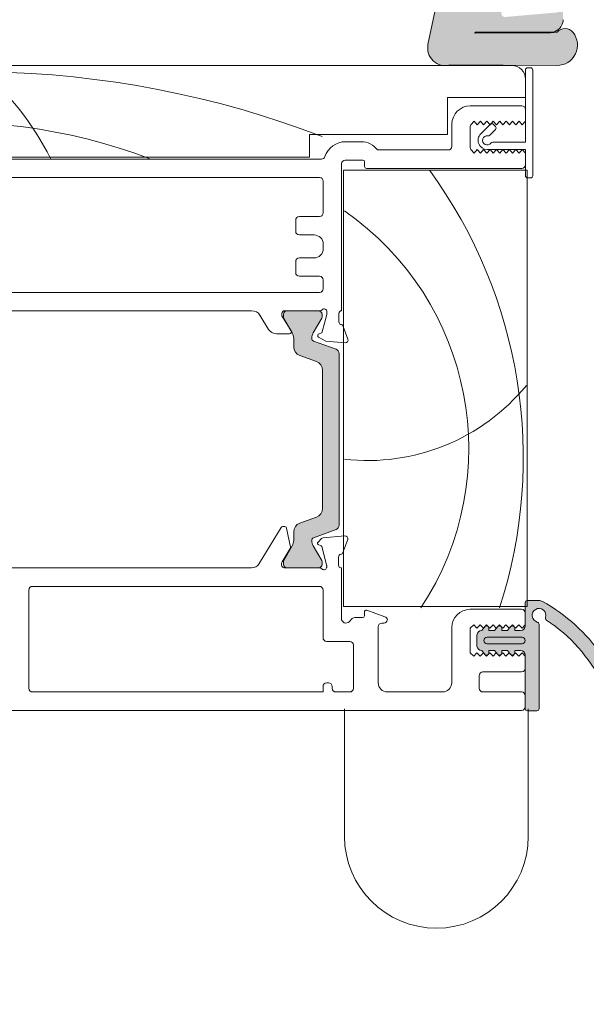
# Model space of a CAD drawing. Units: millimetres. Extents: x -8729 to 5224, y -7272 to 156.
# Drawn here: x -3983 to -3921, y -2246 to -2139 of the extents above; entities that cross this region are included whole.
import ezdxf

# ---------------------------------------------------------------- set-up
doc = ezdxf.new("R2010")
doc.units = ezdxf.units.MM
for name, color, linetype, lineweight in [('A-Door', 7, 'Continuous', 5), ('A-Hatch', 250, 'Continuous', 5), ('A_Text', 7, 'Continuous', 18)]:
    doc.layers.add(name, color=color, linetype=linetype, lineweight=lineweight)
doc.styles.add('ARIAL', font='arial.ttf')
doc.dimstyles.new('Scale0005-2 mm DOT', dxfattribs={"dimscale": 5, "dimtxt": 2.5, "dimasz": 1.5, "dimexe": 5, "dimexo": 100, "dimgap": 1, "dimtad": 1, "dimdec": 0, "dimtxsty": 'ARIAL', "dimblk": 'tick', "dimcen": 2, "dimse1": 1, "dimse2": 1, "dimclrd": 251, "dimclre": 5, "dimclrt": 256, "dimaunit": 1, "dimazin": 0, "dimtfac": 1, "dimtdec": 0, "dimtix": 1, "dimtmove": 2, "dimatfit": 3, "dimldrblk": 'DOT', "dimfxl": 1, "dimlwd": -1, "dimarcsym": 0})

# ---------------------------------------------------------------- blocks, each defined once
blk = doc.blocks.new('_Dot')
at = {"color": 0, "linetype": 'ByBlock', "lineweight": -2}
blk.add_line((-0.5, 0), (-1, 0), dxfattribs=at)
at = {"color": 0, "linetype": 'ByBlock', "const_width": 0.5}
blk.add_lwpolyline([(-0.25, 0, 1), (0.25, 0, 1)], format="xyb", close=True, dxfattribs=at)
blk = doc.blocks.new('tick')
h = blk.add_hatch(color=256)
h.paths.add_polyline_path([(0.8176776695296787, 0.7823223304703456), (0.7823223304703513, 0.817677669529673), (0, 0.0353553390593273), (0, 9.2e-15), (0.0353553390593366, 9.2e-15)])
h.paths.add_polyline_path([(0, -0.0353553390593271), (0, 9.2e-15), (-0.0353553390593184, 9.2e-15), (-0.8176776695296601, -0.782322330470327), (-0.7823223304703332, -0.8176776695296544)])
for p, q in [((0, -3.124999999999991), (0, 3.125000000000008)), ((-0.8176776695296601, -0.782322330470327), (0.7823223304703513, 0.817677669529673)), ((-0.782322330470333, -0.8176776695296544), (0.8176776695296784, 0.7823223304703455)), ((-1.875, 9.2e-15), (1.875, 9.2e-15))]:
    blk.add_line(p, q)
for points in [[(0.8176776695296784, 0.7823223304703455), (0.7823223304703513, 0.817677669529673)], [(-0.8176776695296601, -0.782322330470327), (-0.782322330470333, -0.8176776695296544)]]:
    blk.add_lwpolyline(points)
blk = doc.blocks.new('EU_0240-201-203-205 jamb oper')
at = {"layer": 'A-Hatch'}
h = blk.add_hatch(color=256, dxfattribs=at)
h.dxf.hatch_style = 1
h.paths.add_polyline_path([(145.7716044408, -26.25063947660439, -0.1558403399138084), (144.9764579549557, -25.99663896928064, -0.2207380444529546), (144.4000044408, -24.87903947655464), (144.4000044408, -21.6467785167423), (144.8826044408001, -20.61183947664222), (144.8826044408001, -17.23363947674227), (145.0096044412999, -17.23363947674227), (145.0096044412999, -24.09163947634227), (150.7028571406815, -24.5897345457978, 1.000000013827704), (150.7692698213381, -23.83063418730842), (146.0034668826679, -23.41368045651277, -0.3888787317443846), (145.7716044422434, -23.16064700418144), (145.7716044413799, -17.23363947674227), (145.8986044407, -17.23363947674227), (145.8986044407183, -21.09443947674231, 0.4296339059872122), (147.2350711060567, -22.36269898665665), (156.8383130827, -21.85941440014227), (156.9659290773019, -21.85941440014227, -0.3394542591185349), (158.0946786340231, -22.82345759443359), (159.1053619941592, -27.57834896234542, -0.4339171003863405), (157.4785512212675, -29.85941440014227), (156.9718010015325, -29.85941440014227, -0.0334756016731191), (156.7203277864534, -29.80859347804241), (145.0731044429925, -29.85941440020935, -0.6285586397641464), (143.3206146325462, -26.25773975652263, -0.4674530860280405), (145.0634069879778, -26.23982633550367, -0.0148817017950166), (145.7716044408915, -26.30549841954263), (153.9500137901115, -26.34089651051366, 1.004337568772049), (153.9504044408, -26.25063947655571)])
h.paths.add_polyline_path([(145.0096044412999, -17.23363947674227), (145.0096044412999, -16.68530201574225), (144.4000044408, -16.90717827175567), (144.4000044408, -16.31251573224989), (145.0096044412999, -16.09063947634229), (145.0096044412999, -14.43963947634228, 0.4142135623730951), (144.7556044413, -14.18563947634226), (144.6286044405, -14.18563947634232, -0.2874919402352399), (144.4000044408, -14.04235551012766), (144.4000044408, -13.55448835584224, -0.8731340212112302), (145.7716044408, -13.74113947424229), (145.7716044408, -13.9316394763423), (147.8656199511256, -14.69379879947325), (147.7000044408, -14.85941431874221), (147.9500044408, -15.10941431874221), (147.7962177663737, -15.26320100153458), (145.7716044409, -14.52630201574226), (145.7716044412, -16.09063947634229), (147.7490485421729, -16.81037026900134), (147.7000044408, -16.85941437304222), (147.9500044408, -17.10941437304223), (147.7000044408, -17.35941438664224), (147.7436625055061, -17.40307245134835), (145.7716044413, -16.68530201574225), (145.7716044413847, -17.23363947674227)])
h.paths.add_polyline_path([(143.9234440129061, -16.48596954362159), (144.4000044408, -16.31251573229048), (144.4000044408, -16.90717827175567), (144.1145648697341, -17.01106977984835, -0.9999999733336415)])
h.paths.add_polyline_path([(147.8096440122442, -17.42708775582238), (147.7436625055208, -17.40307245136301), (147.7000044408, -17.35941438664224), (147.9500044408, -17.10941437304223), (147.7000044408, -16.85941437304222), (147.7490485421729, -16.81037026900134), (148.0007648683544, -16.90198751926167, -0.9999999999999996)])
h.paths.add_polyline_path([(147.796496369432, -15.26292239846106), (147.9500044408, -15.10941431874221), (147.7000044408, -14.85941431874221), (147.8656199511256, -14.69379879947325), (148.0007648662231, -14.74298752643727, -1.025606760998923)])
h = blk.add_hatch(color=256, dxfattribs=at)
h.dxf.hatch_style = 1
h.paths.add_polyline_path([(171.569210202903, -81.26936693590916, -0.3152987888737881), (171.7666041599, -81.55127472214305, -0.1316524975839366), (171.6058346444495, -82.15127472212889), (170.6784694793437, -83.75751830514201, 0.131652497588845), (170.6516745601, -83.857518305143), (170.6516745601001, -84.164697982043, 0.4142135623730951), (171.0516745601001, -84.56469798204297), (174.4516745601, -84.56469798204297, 0.4142135623730974), (174.8516745601, -84.164697982043), (174.8516745601001, -83.88431322434297, 0.1316524975894726), (174.8114821812341, -83.73431322434091), (173.8975144758453, -82.15127472211971, -0.1316524975816909), (173.7367449604001, -81.55127472214305), (173.7367449604001, -80.63013706264297, 0.3152987888709211), (173.0787651037533, -79.69044444186717), (171.2546386481447, -79.02651670851817, -0.3152987888703032), (170.5966587915001, -78.08682408774304), (170.5966587915001, -63.04257187644306, -0.3152987888842475), (171.2546386481924, -62.10287925565061), (173.0787651037099, -61.43895152233469, 0.3152987888836052), (173.7367449604001, -60.49925890154298), (173.7367449604001, -59.57812124204311, -0.1316524975894769), (173.8975144758636, -58.9781212420346), (174.8114821812313, -57.3950827398503, 0.1316524975944549), (174.8516745601001, -57.24508273984303), (174.8516745601, -56.96469798204301, 0.4142135623730651), (174.4516745601, -56.56469798204309), (171.0516745601001, -56.56469798204309, 0.4142135623730974), (170.6516745601001, -56.96469798204306), (170.6516745601001, -57.27187765904297, 0.1316524975839539), (170.6784694793418, -57.3718776590406), (171.6058346444337, -58.97812124202967, -0.1316524975906671), (171.7666041599, -59.57812124204306, -0.3152987888738177), (171.569210202903, -59.86002902827694), (169.1256487198342, -60.74941267375113, 0.315298788877272), (168.7966587915, -61.21925898414303), (168.7966587915, -79.91013698004305, 0.3152987888737909), (169.1256487198283, -80.3799832904328)])
h = blk.add_hatch(color=256, dxfattribs=at)
h.dxf.hatch_style = 1
edge = h.paths.add_edge_path()
edge.add_line((147.0446768151796, -100.0991160909132), (147.0446768151796, -90.46477777161319))
edge.add_arc((147.0446793684065, -89.71477887964413), 0.7499988919734025, 269.9998049475429, 427.6935371118795)
edge.add_arc((147.0571858440369, -89.75558409632757), 0.7834709632451049, 69.67274700315313, 200.0083520609101)
edge.add_arc((157.3332163581516, -105.8295737643976), 19.26385043595233, 124.8654860432509, 152.7975820667464)
edge.add_arc((143.1269479783081, -95.5484150271679), 3.277580884481183, 153.255176911974, 206.7448230897705, ccw=False)
edge.add_arc((156.8772226753229, -105.7133693155859), 20.33758715474703, 121.22810980507711, 145.0867489944729, ccw=False)
edge.add_arc((147.0056425205715, -89.21930935187969), 1.120875115563922, 88.00428021553051, 126.86016108652251, ccw=False)
edge.add_line((147.0446768151796, -88.09911412401318), (148.5446724043796, -88.09911412401318))
edge.add_line((148.5446724043796, -88.09911412401318), (148.5446724043797, -90.85229096595621))
edge.add_arc((149.0446844393499, -90.85183555320387), 0.5000122423659517, 180.0521851867633, 269.9994189269254)
edge.add_line((149.0446793684065, -91.35184779554412), (149.6946844206796, -91.35184743114414))
edge.add_line((149.6946844206796, -91.35184743114414), (149.6946844206796, -91.12866175571324))
edge.add_arc((149.9446814109834, -91.12866175571324), 0.2499969903037993, 39.999747035168014, 180, ccw=False)
edge.add_line((150.1361909256796, -90.96796763341322), (150.4808060652066, -91.35184743114414))
edge.add_line((150.4808060652066, -91.35184743114414), (151.0946789583066, -91.35184743114414))
edge.add_line((151.0946789583066, -91.35184743114414), (151.0946783171796, -91.12866175571324))
edge.add_arc((151.3446786872826, -91.12866175571324), 0.250000370103038, 39.99908207240611, 179.9999999999968, ccw=False)
edge.add_line((151.5361926560594, -90.96796768359158), (151.8808064809065, -91.35184743114414))
edge.add_line((151.8808064809065, -91.35184743114414), (152.4946793741066, -91.35184743114414))
edge.add_line((152.4946793741066, -91.35184743114414), (152.4946828923796, -91.12866458601322))
edge.add_arc((152.7446822730248, -91.12866288434991), 0.2499993806510691, 39.99961000653229, 180.0003899934658, ccw=False)
edge.add_line((152.9361940031594, -90.96796768359155), (153.2808059654066, -91.35184743114414))
edge.add_arc((153.2943649799102, -91.85197819702135), 0.5003145309215246, 0.01485920291918319, 91.55296195978622, ccw=False)
edge.add_line((153.7946794940065, -91.85184844444412), (153.7946794940066, -93.0518464059441))
edge.add_arc((153.294679279593, -93.0518475811292), 0.5000002144149275, -89.9999898227212, 0.00013466623067870387, ccw=False)
edge.add_line((153.2946793684065, -93.55184779554413), (152.9361936198796, -93.97848732090291))
edge.add_arc((152.7523901787826, -93.79780103731231), 0.2577425809541421, 180.899625098091, 315.4899880657989, ccw=False)
edge.add_line((152.4946793684065, -93.80184779554413), (152.4946793741066, -93.55184741924411))
edge.add_line((152.4946793741066, -93.55184741924411), (151.8808064809065, -93.55184741924411))
edge.add_line((151.8808064809065, -93.55184741924411), (151.5196796333566, -93.98041971629414))
edge.add_arc((151.3446847203903, -93.80187152386543), 0.2500053531099103, 179.9945619857691, 314.42416905044, ccw=False)
edge.add_line((151.0946793684065, -93.80184779554413), (151.0946789583066, -93.55184741924411))
edge.add_line((151.0946789583066, -93.55184741924411), (150.4808060652066, -93.55184741924411))
edge.add_line((150.4808060652066, -93.55184741924411), (150.1361909256796, -93.96254356502955))
edge.add_arc((149.9450381032876, -93.80086944119041), 0.25035559475992, 180.2239342155054, 319.7759711009944, ccw=False)
edge.add_line((149.6946844206796, -93.80184792584411), (149.6946794739066, -93.55184741924411))
edge.add_line((149.6946794739066, -93.55184741924411), (149.0446796468065, -93.55184741924411))
edge.add_arc((149.0446798719151, -94.05184772635307), 0.5000003071089562, 90.00002579552066, 180.0000809234896)
edge.add_line((148.5446795648066, -94.05184843254413), (148.5446724043796, -100.0991160909132))
edge.add_line((148.5446724043796, -100.0991160909132), (147.0446768151796, -100.0991160909132))
for p, q in [((159.1053623706, -27.58363589759304), (158.0946780740999, -22.82874241589306)), ((145.7716040313, -26.25592008349304), (153.9504043758, -26.25592008349304)), ((153.9504043758, -26.34618386749304), (145.7716040313, -26.31077870849305)), ((153.9504043758, -26.34618014224304), (145.7716040313, -26.31078243374304)), ((145.0731041841, -29.86469820259305), (156.7203272134, -29.81387779239304)), ((156.9718010723, -29.86469820259305), (150.0000040978, -29.86469820259305)), ((228.5000011325, -29.86469820259305), (157.478550449, -29.86469820259305)), ((147.7000038139, -41.86470016959304), (147.7000038139, -30.36469921589304)), ((147.9500038549, -30.11469498399305), (148.2500042766, -30.11469498399305)), ((148.5000038519, -30.36469921589304), (148.5000038519, -38.21469798799305)), ((148.5000038519, -31.36470124239304), (148.5000038519, -33.36469784499306)), ((148.5000038519, -33.36469784499306), (157.0000033826, -33.36469784499306)), ((154.5000039041, -34.26469817879306), (148.9000041038, -34.26469817879306)), ((157.0000033826, -33.36469784499306), (157.0000033826, -37.36469850059305)), ((148.5000038519, -34.66469749929304), (148.5000038519, -35.91469630719306)), ((148.8500041887, -36.31469562769304), (148.5000038519, -35.91469630719306)), ((149.2000035941, -35.91469630719306), (148.8500041887, -36.31469562769304)), ((149.5500039309, -36.31469562769304), (149.2000035941, -35.91469630719306)), ((149.9000042677, -35.91469630719306), (149.5500039309, -36.31469562769304)), ((150.2500036730999, -36.31469562769304), (149.9000042677, -35.91469630719306)), ((150.6000040099, -35.91469630719306), (150.2500036730999, -36.31469562769304)), ((150.9500043467, -36.31469562769304), (150.6000040099, -35.91469630719306)), ((151.3000037521, -35.91469630719306), (150.9500043467, -36.31469562769304)), ((151.6500040889, -36.31469562769304), (151.3000037521, -35.91469630719306)), ((152.0000044256, -35.91469630719306), (151.6500040889, -36.31469562769304)), ((151.7761200666, -36.49441853279305), (151.9882529973999, -36.28228560209306)), ((152.3500038311, -36.31469562769304), (152.0000044256, -35.91469630719306)), ((152.3418063298, -36.28228560209306), (153.367110528, -37.30758980039303)), ((152.7000041678, -35.91469630719306), (152.3500038311, -36.31469562769304)), ((153.0500035733, -36.31469562769304), (152.7000041678, -35.91469630719306)), ((153.4000039101, -35.91469630719306), (153.0500035733, -36.31469562769304)), ((153.7500042468, -36.31469562769304), (153.4000039101, -35.91469630719306)), ((154.1000036523, -35.91469630719306), (153.7500042468, -36.31469562769304)), ((154.450003989, -36.31469562769304), (154.1000036523, -35.91469630719306)), ((156.5000042319, -38.66469815489305), (156.5000042319, -36.26469478129303)), ((152.3771611974, -37.44900927069304), (151.7761200666, -36.84797093389304)), ((154.5000039041, -36.50834366799305), (154.5000039041, -38.82104858879305)), ((157.0000033826, -37.36469850059305), (172.0000058412, -37.36469850059305)), ((172.0000058412, -37.36469850059305), (172.0000058412, -39.86469611639305)), ((148.5000038519, -38.21469798799305), (152.0600039512, -38.21469798799305)), ((168.048588559, -38.16469714159305), (166.3748286664, -38.16469714159305)), ((152.6600038633, -39.01469662899305), (148.5000038519, -39.01469662899305)), ((148.5000038519, -39.01469662899305), (148.5000038519, -41.86470016959304)), ((148.5000038519, -39.41469594959304), (148.8500041887, -39.01469662899305)), ((148.5000038519, -39.41469594959304), (148.5000038519, -40.66469475749303)), ((148.8500041887, -39.01469662899305), (149.2000035941, -39.41469594959304)), ((149.2000035941, -39.41469594959304), (149.5500039309, -39.01469662899305)), ((149.5500039309, -39.01469662899305), (149.9000042677, -39.41469594959304)), ((149.9000042677, -39.41469594959304), (150.2500036730999, -39.01469662899305)), ((150.2500036730999, -39.01469662899305), (150.6000040099, -39.41469594959304)), ((150.6000040099, -39.41469594959304), (150.9500043467, -39.01469662899305)), ((150.9500043467, -39.01469662899305), (151.3000037521, -39.41469594959304)), ((151.3000037521, -39.41469594959304), (151.6500040889, -39.01469662899305)), ((151.6500040889, -39.01469662899305), (152.0000044256, -39.41469594959304)), ((152.0000044256, -39.41469594959304), (152.3500038311, -39.01469662899305)), ((152.3500038311, -39.01469662899305), (152.7000041678, -39.41469594959304)), ((152.7000041678, -39.41469594959304), (153.0500035733, -39.01469662899305)), ((153.0500035733, -39.01469662899305), (153.4000039101, -39.41469594959304)), ((153.4000039101, -39.41469594959304), (153.7500042468, -39.01469662899305)), ((153.7500042468, -39.01469662899305), (154.1000036523, -39.41469594959304)), ((154.1000036523, -39.41469594959304), (154.450003989, -39.01469662899305)), ((164.6000035107, -39.06469747539305), (156.9000035524, -39.06469747539305)), ((166.0000048578, -40.86469814299302), (166.0000048578, -40.36469712969304)), ((166.200004518, -40.16470119479303), (168.1000031531, -40.16470119479303)), ((168.5000043362, -40.564700515293), (168.5000043362, -56.56469568729304)), ((228.5000011325, -40.06469950199303), (170.7000043243, -40.06469950199303)), ((172.0000058412, -39.86469611639305), (231.5000072122001, -39.86469611639305)), ((148.3000041917, -41.26469746349303), (168.300004676, -41.26469746349303)), ((148.3000041917, -88.76469686749306), (148.3000041917, -41.26469746349303)), ((148.9000041038, -41.06469407799304), (165.8000033349, -41.06469407799304)), ((168.300004676, -41.26469746349303), (168.300004676, -88.76469686749306)), ((148.2500042766, -42.11469695089306), (147.9500038549, -42.11469695089306)), ((170.5000046641, -42.46469542499304), (170.5000046641, -45.91469422099303)), ((211.1000046134001, -42.06469610449302), (170.9000039846, -42.06469610449302)), ((170.9000039846, -46.31470099209304), (173.1000058353, -46.31470099209304)), ((173.5000051558, -46.71470031259302), (173.5000051558, -47.91469827409303)), ((173.1000058353, -48.31469759459302), (171.500004828, -48.31469759459302)), ((170.5000046641, -49.31469962119303), (170.5000046641, -49.81470063449304)), ((171.500004828, -50.81469521049306), (173.1000058353, -50.81469521049306)), ((173.5000051558, -51.21469453099305), (173.5000051558, -52.41469994309304)), ((170.5000046641, -53.21469858409304), (170.5000046641, -54.16469976429303)), ((173.1000058353, -52.81469926359303), (170.9000039846, -52.81469926359303)), ((170.9000039846, -54.56469908479303), (211.1000046134001, -54.56469908479303)), ((170.1000034809, -56.98408141849305), (170.1000034809, -56.66469738009303)), ((170.8472184836999, -56.56469568729304), (174.7000031173, -56.56469568729304)), ((174.4309440255, -56.56469568729304), (171.0309442133, -56.56469568729304)), ((178.3000044525, -56.56469568729304), (208.810262382, -56.56469568729304)), ((178.3000044525, -56.57975331069303), (178.3000044525, -56.56469568729304)), ((168.8000038266, -56.86470076559306), (168.8000038266, -57.78770104169304)), ((170.6068180501, -58.87555286409304), (170.1000034809, -56.98408141849305)), ((170.6309448928, -56.96469500779303), (170.6309448928, -57.27187499519303)), ((170.6577390432, -57.37187668799305), (171.5851053595, -58.97811755659303)), ((173.8767847419, -58.97811755659303), (174.790751189, -57.39508524659306)), ((175.0000044703, -57.12643221139305), (174.0000024438, -58.76469567539302)), ((174.830943346, -57.24508270739304), (174.830943346, -56.96469500779303)), ((175.0000044703, -56.86470076559306), (175.0000044703, -57.12643221139305)), ((176.4535531402, -58.58991250509301), (177.3891821504, -57.05710455889303)), ((168.3171615004, -58.26469466209303), (167.8085494786, -59.66208830589305)), ((168.1166049093, -60.06355539079303), (170.2377684414, -59.87797632929304)), ((171.5484783053, -59.86002788069303), (169.1049188375, -60.74941113709304)), ((170.2377684414, -59.87797632929304), (171.0000038147, -59.43790033579304)), ((170.9517668933, -59.07151058439302), (170.7482412457, -59.01697978499305)), ((173.7160161137, -60.49925789359303), (173.7160161137, -59.57812026259304)), ((174.1707138717, -59.06890288109304), (175.6000034511, -59.06890288109304)), ((168.7759291381, -61.21925965069306), (168.7759291381, -79.91013631339305)), ((171.2339073419, -62.10287988309303), (173.0580329895, -61.43895492079304)), ((170.575927943, -78.08682277919306), (170.575927943, -63.04257318499304)), ((170.5966587915001, -78.08682408774304), (170.5966587915001, -63.04257187644306)), ((173.0580329895, -79.69044476869304), (171.2339073419, -79.02651608109304)), ((169.1049188375, -80.37998482699307), (171.5484783053, -81.26936808349303)), ((174.4839698075999, -80.22717714429302), (174.0642040968, -82.28908062099305)), ((174.9043092132, -80.06693378209305), (174.6798269451, -80.06707534309304)), ((177.4734631180999, -84.08635810139305), (175.0750765204, -80.16262903929305)), ((170.5046165734, -81.27667337779305), (168.1512948125, -81.07224807259303)), ((171.0663959384, -81.73856094599303), (170.6906557083, -81.36328637719305)), ((173.7160161137, -81.55127570149304), (173.7160161137, -80.63013807059303)), ((167.8434889763, -81.47390514729304), (168.3578621596, -82.88441926359302)), ((170.1373234391, -84.23173010469303), (170.6686280668, -82.24396363019304)), ((171.5851053595, -82.15127468229304), (170.6577390432, -83.75751927609305)), ((170.804630965, -82.10779309389305), (170.9803193807, -82.06060111639304)), ((174.790751189, -83.73431444289305), (173.8767847419, -82.15127468229304)), ((174.0895397961, -82.43328288319304), (174.9829575419, -83.89491170759304)), ((168.8265688717, -83.37069258209304), (168.82712394, -84.27068919059305)), ((168.5250569135, -84.56469655159304), (168.5250569135, -90.05759239319305)), ((168.5876958072, -84.56469655159304), (168.5250569135, -84.56469655159304)), ((170.1272483915, -84.46988791349303), (170.1271496713, -84.30938378099304)), ((170.6309448928, -83.85751724359305), (170.6309448928, -84.16469723109304)), ((174.7645810245999, -84.56469655159304), (170.8727423102, -84.56469655159304)), ((171.0309442133, -84.56469655159304), (174.4309440255, -84.56469655159304)), ((174.830943346, -84.16469723109304), (174.830943346, -83.88431325669305)), ((175.0269904732999, -84.05118763569303), (175.0271245837, -84.26685959219303)), ((208.7391540408, -84.56469655159304), (178.3109568059, -84.56469655159304)), ((202.1250575781, -86.56469687939305), (170.9250565618, -86.56469687939305)), ((170.5250572413, -86.96469619989305), (170.5250572413, -92.15759068849304)), ((202.5250568986, -97.66469851259303), (202.5250568986, -86.96469619989305)), ((148.2750568539, -88.11108723399305), (147.0250571147001, -88.11108723399305)), ((168.300004676, -88.76469686749306), (148.3000041917, -88.76469686749306)), ((148.5250573605, -90.86108908179303), (148.5250573605, -88.36108774069305)), ((148.5250573605, -89.46469754099301), (148.5250573605, -90.76469719529304)), ((154.5250574127, -89.06469822049309), (148.925056681, -89.06469822049309)), ((165.7566521317, -89.16239023329302), (163.7882497162, -89.87883061289307)), ((166.025057435, -89.76469889399306), (166.025057435, -89.35032740349305)), ((167.0593712479, -89.96469855429301), (166.2250570953, -89.96469855429301)), ((147.0250571147001, -90.69226637599304), (147.0250571147001, -99.86108869429304)), ((148.5250573605, -90.76469719529304), (148.875056766, -91.11469939469305)), ((148.875056766, -91.11469939469305), (149.2250571027, -90.76470464589303)), ((149.2250571027, -90.76470464589303), (149.5750574395, -91.11470311999302)), ((149.5750574395, -91.11470311999302), (149.9250568449, -90.76471209649306)), ((149.9250568449, -90.76471209649306), (150.2750571817, -91.11471057059303)), ((150.4611838609, -91.36109009499303), (150.1165684312, -90.95039174079302)), ((150.2750571817, -91.11471057059303), (150.6250565871, -90.76471582169304)), ((150.6250565871, -90.76471582169304), (150.9750569239, -91.11471802119304)), ((150.9750569239, -91.11471802119304), (151.3250572607, -90.76472327229305)), ((151.3250572607, -90.76472327229305), (151.6750566661, -91.11472547169303)), ((151.8611833453, -91.36109009499303), (151.5165679157, -90.95039174079302)), ((151.6750566661, -91.11472547169303), (152.0250570029, -90.76473072289305)), ((152.0250570029, -90.76473072289305), (152.3750573397, -91.11472919699304)), ((152.3750573397, -91.11472919699304), (152.7250567451, -90.76473817349301)), ((152.7250567451, -90.76473817349301), (153.0750570819, -91.11473664759303)), ((153.261183761, -91.36109009499303), (152.9165683314, -90.95039174079302)), ((153.0750570819, -91.11473664759303), (153.4250574186, -90.76474189879303)), ((153.4250574186, -90.76474189879303), (153.7750568241, -91.11474409819306)), ((153.7750568241, -91.11474409819306), (154.1250571608, -90.76474934939303)), ((154.1250571608, -90.76474934939303), (154.5250574127, -91.11469939469305)), ((156.5250568092, -97.06469766909306), (156.5250568092, -91.06469854829304)), ((163.9250572771, -90.56469753499304), (164.1250569373, -90.56469753499304)), ((164.5250562578, -90.96469685549305), (164.5250562578, -97.06469766909306)), ((167.6715034991, -90.41114479419304), (167.3422139138, -90.08185520889305)), ((152.67505683, -92.11108788969305), (148.875056766, -92.11108788969305)), ((149.6750572696, -91.36109009499303), (149.0250574425, -91.36109009499303)), ((149.6750572696, -91.11108958839306), (149.6750572696, -91.36109009499303)), ((151.075056754, -91.36109009499303), (150.4611838609, -91.36109009499303)), ((151.075056754, -91.11108958839306), (151.075056754, -91.36109009499303)), ((152.4750571698, -91.36109009499303), (151.8611833453, -91.36109009499303)), ((152.4750571698, -91.11108958839306), (152.4750571698, -91.36109009499303)), ((153.2750567421, -91.36109009499303), (153.261183761, -91.36109009499303)), ((153.7750568241, -93.06108906979306), (153.7750568241, -91.86108738299305)), ((154.5250574127, -91.11469939469305), (154.5250574127, -93.81469853339304)), ((148.875056766, -92.81108856319304), (152.67505683, -92.81108856319304)), ((167.2250572592, -92.957589329493), (167.2250572592, -97.66469851259303)), ((170.1250579208, -92.55759000899306), (167.6250565797001, -92.55759000899306)), ((148.875056766, -93.81469853339304), (148.5250573605, -94.16469700749303)), ((148.5250573605, -99.86108869429304), (148.5250573605, -94.06108923379306)), ((148.5250573605, -94.16469700749303), (148.5250573605, -95.46469852449304)), ((149.2250571027, -94.16468769429304), (148.875056766, -93.81469853339304)), ((149.0250574425, -93.56108822049305), (149.6750572696, -93.56108822049305)), ((149.5750574395, -93.81468922019305), (149.2250571027, -94.16468769429304)), ((149.9250568449, -94.16467838109303), (149.5750574395, -93.81468922019305)), ((149.6750572696, -93.56108822049305), (149.6750572696, -93.81108872709305)), ((150.2750571817, -93.81467990699304), (149.9250568449, -94.16467838109303)), ((150.1165684312, -93.97178471209305), (150.4611838609, -93.56108822049305)), ((150.6250565871, -94.16466906789304), (150.2750571817, -93.81467990699304)), ((150.4611838609, -93.56108822049305), (151.075056754, -93.56108822049305)), ((150.9750569239, -93.81467059369304), (150.6250565871, -94.16466906789304)), ((151.3250572607, -94.16465975459305), (150.9750569239, -93.81467059369304)), ((151.075056754, -93.56108822049305), (151.075056754, -93.81108872709305)), ((151.6750566661, -93.81466128049306), (151.3250572607, -94.16465975459305)), ((151.5165679157, -93.97178471209305), (151.8611833453, -93.56108822049305)), ((152.0250570029, -94.16465044139306), (151.6750566661, -93.81466128049306)), ((151.8611833453, -93.56108822049305), (152.4750571698, -93.56108822049305)), ((152.3750573397, -93.81465196729307), (152.0250570029, -94.16465044139306)), ((152.7250567451, -94.16464112819305), (152.3750573397, -93.81465196729307)), ((152.4750571698, -93.56108822049305), (152.4750571698, -93.81108872709305)), ((153.0750570819, -93.81464265409303), (152.7250567451, -94.16464112819305)), ((152.9165683314, -93.97178471209305), (153.261183761, -93.56108822049305)), ((153.4250574186, -94.16463181499304), (153.0750570819, -93.81464265409303)), ((153.261183761, -93.56108822049305), (153.2750567421, -93.56108822049305)), ((153.7750568241, -93.81463334079304), (153.4250574186, -94.16463181499304)), ((154.1250571608, -94.16462250169305), (153.7750568241, -93.81463334079304)), ((154.5250574127, -93.81469853339304), (154.1250571608, -94.16462250169305)), ((148.925056681, -95.86469784499303), (153.1250569969, -95.86469784499303)), ((153.5250572488001, -96.26469716549305), (153.5250572488001, -97.66469851259303)), ((169.5250570774, -97.66469851259303), (169.5250570774, -97.46469698969307)), ((169.9250563979, -97.06469766909306), (170.1250579208, -97.06469766909306)), ((170.5250572413, -97.46469698969307), (170.5250572413, -98.06469783309305)), ((148.5250573605, -98.46469715359305), (148.5250573605, -99.66469697769305)), ((153.1250569969, -98.06469783309305), (148.925056681, -98.06469783309305)), ((163.5250560939, -98.06469783309305), (157.5250569731, -98.06469783309305)), ((167.6250565797001, -98.06469783309305), (169.1250577569, -98.06469783309305)), ((170.5250572413, -98.06469783309305), (202.1250575781, -98.06469783309305)), ((147.2750571556, -100.111089200993), (148.2750568539, -100.111089200993)), ((148.925056681, -100.064698160893), (218.1250602007, -100.064698160893))]:
    blk.add_line(p, q)
for centre, radius, start, end in [((145.8923096984, -24.82206322249306), 1.493603897688284, 182.3890155613001, 232.1800032516984), ((145.0634065288, -27.64221884659304), 2.222499999965708, 141.6429203706018, 270.2499999838991), ((144.199497261, -26.98246597499306), 1.13579646473509, 40.48113234180017, 140.6966640801005), ((145.7716039815, -24.88432276649306), 1.371599999962172, 234.5690188129981, 270), ((144.3145141311, -38.17242893419305), 11.95080690657721, 82.99684647730017, 86.4072295503996), ((153.9504039815, -26.30105212879303), 0.0451293623865752, 270, 90), ((157.2251756522, -27.96335821169305), 1.918147741453346, 254.740228770599, 11.41797797060011), ((150.0000039816, -31.36469768999305), 1.5, 90, 180), ((147.9500039816, -30.36469768999305), 0.25, 90, 180), ((148.2500039816, -30.36469768999305), 0.2500000000000284, 0, 90), ((148.9000039816, -34.66469768999306), 0.4000000000000057, 90, 180), ((154.5000039816, -36.26469768999307), 2, 0, 90), ((152.1650292347, -36.45906277139304), 0.250000000000002, 44.99999999999971, 135.0000000000003), ((154.1000039816, -36.50834685729305), 0.400000000000036, 0, 28.95502437220113), ((151.9528972004, -36.67119480579305), 0.2499999999999417, 135.0000000000003, 224.9999999999997), ((152.5539379644, -37.27223556979306), 0.2499999999999739, 224.9999999999997, 278.1301023542007), ((152.6600039816, -38.01469768999306), 1, 270, 44.99999999999971), ((152.0600039816, -38.46469768999305), 0.2500000000000568, 36.86989764579973, 90), ((152.6600039816, -38.01469768999306), 0.5000000000000454, 216.8698976457998, 98.13010235420076), ((166.3748279165, -40.36469768999305), 2.200000000000017, 90, 143.7784533801008), ((168.0485892649, -40.56469768999304), 2.400000000000015, 18.74934084710037, 90), ((154.1000039816, -38.82104852269305), 0.4000000000000111, 331.0449756277989, 0), ((156.9000039816, -38.66469768999306), 0.4000000000000057, 180, 270), ((148.9000039816, -40.66469768999306), 0.4000000000000057, 180, 270), ((166.2000039816, -40.36469768999305), 0.1999999999999886, 90, 180), ((168.1000039816, -40.56469768999304), 0.4000000000000341, 0, 90), ((170.7000039816, -39.66469768999306), 0.4000000000000341, 198.7493408471003, 270), ((165.8000039816, -40.86469768999305), 0.2000000000000171, 270, 0), ((147.9500039816, -41.86469768999304), 0.2499999999999716, 180, 270), ((148.2500039816, -41.86469768999304), 0.25, 270, 0), ((170.9000039816, -42.46469768999303), 0.4000000000000057, 90, 180), ((170.9000039816, -45.91469768999306), 0.4000000000000057, 180, 270), ((173.1000039816, -46.71469768999304), 0.4000000000000057, 0, 90), ((173.1000039816, -47.91469768999307), 0.4000000000000057, 270, 0), ((171.5000039816, -49.31469768999304), 1, 90, 180), ((171.5000039816, -49.81469768999303), 1, 180, 270), ((173.1000039816, -51.21469768999304), 0.4000000000000341, 0, 90), ((173.1000039816, -52.41469768999307), 0.4000000000000341, 270, 0), ((170.9000039816, -53.21469768999303), 0.4000000000000057, 90, 180), ((170.9000039816, -54.16469768999307), 0.4000000000000057, 180, 270), ((168.5000039816, -56.86469768999305), 0.3000000000000114, 0, 90), ((170.4000039816, -56.66469768999307), 0.2999999999999829, 41.81031489579893, 180), ((170.8472175771, -56.26469768999307), 0.3000000000000227, 221.810314895799, 270), ((171.0309440893, -56.96469768999303), 0.4000000000000341, 90, 180), ((174.4309440893, -56.96469768999303), 0.4000000000000057, 0, 90), ((174.7000039816, -56.86469768999305), 0.3000000000000114, 0, 90), ((178.2427331667, -57.57811482599302), 1.000000000000025, 86.71682757620006, 148.5999999999996), ((168.5000039814999, -57.78769768999303), 0.3000000000857312, 292.4097832398014, 0), ((170.8309440893, -57.27187736699304), 0.2000000000000171, 180, 210.0000000000009), ((174.5309440893, -57.24508244769302), 0.3000000000000078, 329.9999999999991, 0), ((168.6000039816, -58.36469768999305), 0.3000000000000152, 87.25477394299877, 160.5287793654994), ((170.8000039816, -58.82379270069304), 0.2000000000000179, 194.9998616991006, 255.000105617099), ((174.170714141, -58.86889961639305), 0.2000000000000056, 148.5999999999996, 270), ((175.6000039816, -58.06889961639305), 1, 270, 328.5997148034017), ((168.0904579619, -59.76469768999304), 0.3000000000000109, 159.9999533846995, 274.9999587049), ((170.9000039816, -59.26469768999305), 0.2000000000000229, 299.9999999999999, 75.00010561709907), ((171.445873689, -59.57812094999306), 0.3000000000000296, 290.0000000000001, 0), ((170.545873689, -59.57812094999306), 1.199999999999989, 0, 30.0000000000009), ((174.9160144895, -59.57812094999306), 1.200000000000041, 149.9999999999991, 180), ((169.2759283205999, -61.21925869199305), 0.5, 110.0000000000001, 180), ((172.7160144895, -60.49925860949302), 1, 290.0000000000001, 0), ((171.5759283206, -63.04257158439303), 1, 110.0000000000001, 180), ((171.5759283206, -78.08682379559303), 1, 180, 249.9999999999999), ((169.2759283205999, -79.91013668799305), 0.500000000000012, 180, 249.9999999999999), ((172.7160144895, -80.63013677059304), 1.000000000000001, 0, 69.99999999999991), ((174.6799498148, -80.26707383099306), 0.200000000000026, 90.03539827689889, 168.4928809259003), ((174.9044318581, -80.26693514229306), 0.1999999999999917, 31.43539827689965, 90.03539827689889), ((168.1253330749, -81.37112359169305), 0.2999999999999929, 85.0353982769003, 200.0353982768998), ((170.4786545933, -81.57554757569307), 0.3000000000000035, 45.03539827689947, 85.0353982769003), ((171.445873689, -81.55127443009304), 0.3000000000000114, 0, 69.99999999999991), ((170.8545571011, -82.29365903319305), 0.192456156063771, 105.035398276901, 165.0353982769005), ((170.9303929838, -81.87473204199306), 0.1924561560637572, 285.0353982769011, 45.03539827689947), ((170.545873689, -81.55127443009304), 1.200000000000017, 329.9999999999991, 0), ((174.9160144895, -81.55127443009304), 1.199999999999999, 180, 210.0000000000009), ((174.2601840996, -82.32897684679305), 0.1999999999999808, 168.4928809259003, 211.4353982768997), ((168.6397059235, -82.78163932869305), 0.3000000000000151, 200.0353982768998, 259.131114999799), ((168.5265686314, -83.37087608349303), 0.2999999999999946, 0.0353982768997409, 79.13111499979895), ((168.5271246662, -84.27087591169305), 0.300000000000003, 281.6481485579013, 0.0353982768997409), ((170.4271487047, -84.30919780219303), 0.3000000000000153, 165.0353982769005, 180.0353982768997), ((170.4272478669, -84.46970202229305), 0.2999999999999892, 180.0353982768997, 198.460586005399), ((170.4255280676, -84.46469768999305), 0.3000000000000038, 199.4712206345005, 318.189685104201), ((170.8309440893, -83.85751801299305), 0.2000000000000171, 149.9999999999991, 180), ((171.0309440893, -84.16469768999303), 0.4000000000000057, 180, 270), ((170.8727416631, -84.86469768999304), 0.3000000000000015, 90, 138.189685104201), ((174.4309440893, -84.16469768999303), 0.3999999999999915, 270, 0), ((174.727123483, -84.26704544969306), 0.300000000000023, 277.172779210899, 0.0353982768997409), ((174.5309440893, -83.88431293229304), 0.3000000000000007, 0, 30.0000000000009), ((174.7269902361, -84.05137168779304), 0.2999999999999832, 0.0353982768997409, 31.43539827689965), ((178.3266903244, -83.56482144409303), 1.000000000000001, 211.4353982768997, 269.0985908289011), ((170.9250570335, -86.96469768999305), 0.3999999999999915, 90, 180), ((202.1250570196, -86.96469768999305), 0.4000000000000199, 0, 90), ((155.8631392165, -104.828267359993), 19.00000000000002, 118.9652109668012, 145.5252315106983), ((147.0250570195999, -88.861088426893), 0.7500000000000115, 90, 118.9652109668012), ((148.2750570195999, -88.36108842689303), 0.25, 0, 90), ((146.0710030303, -90.02365426439302), 0.2500000000000008, 303.4816331121987, 17.4356668890005), ((147.0250570195999, -89.724019511093), 0.7500000000000087, 284.4775121858996, 197.4356668890005), ((148.9250570196, -89.46469768999305), 0.3999999999999915, 90, 180), ((154.5250570196, -91.06469768999303), 2, 0, 90), ((163.9250570196, -90.25470629099304), 0.3999999999999977, 110.0000000000001, 173.5399302890999), ((165.8250570196, -89.35032729139306), 0.2000000000000171, 0, 110.0000000000001), ((166.2250570196, -89.76469768999306), 0.2000000000000171, 180, 270), ((167.0593715947, -90.36469768999304), 0.3999999999999891, 44.99999999999971, 90), ((155.8631392165, -104.828267359993), 17.50000000000001, 123.4816331121985, 153.5130926895992), ((147.2750570196, -90.69226534759304), 0.25, 104.4775121858996, 180), ((149.0250570196, -90.86108842689303), 0.5000000000000285, 180, 270), ((149.9250570196, -91.11108842689302), 0.25, 40.00000000000039, 180), ((151.3250570196, -91.11108842689302), 0.2500000000000326, 40.00000000000039, 180), ((152.7250570196, -91.11108842689302), 0.2500000000000474, 40.00000000000039, 180), ((163.9250570196, -90.16469768999303), 0.4000000000000057, 186.4600697109001, 270), ((164.1250570196, -90.96469768999305), 0.4000000000000057, 0, 90), ((168.0250570195999, -90.05759090879305), 0.5000000000000285, 224.9999999999997, 0), ((148.8750570196, -92.46108842689304), 0.3500000000000085, 90, 270), ((152.6750570196, -92.46108842689304), 0.3500000000000085, 270, 90), ((153.2750570195999, -91.86108842689305), 0.5, 0, 90), ((170.1250570335, -92.15759090879307), 0.3999999999999915, 270, 0), ((153.2750570195999, -93.06108842689305), 0.5, 270, 0), ((167.6250570196, -92.95759090879307), 0.4000000000000057, 90, 180), ((149.0250570196, -94.06108842689304), 0.5000000000000285, 90, 180), ((149.9250570196, -93.81108842689306), 0.2500000000000284, 180, 319.9999999999996), ((151.3250570196, -93.81108842689306), 0.2500000000000284, 180, 319.9999999999996), ((152.7250570196, -93.81108842689306), 0.2500000000000291, 180, 319.9999999999996), ((148.9250570196, -95.46469768999305), 0.4000000000000057, 180, 270), ((153.1250570195999, -96.26469768999307), 0.4000000000000199, 0, 90), ((157.5250570196, -97.06469768999305), 1, 180, 270), ((163.5250570196, -97.06469768999305), 1, 270, 0), ((169.9250570196, -97.46469768999305), 0.4000000000000057, 90, 180), ((170.1250570196, -97.46469768999305), 0.4000000000000057, 0, 90), ((148.9250570196, -98.46469768999305), 0.4000000000000057, 90, 180), ((153.1250570195999, -97.66469768999303), 0.3999999999999915, 270, 0), ((167.6250570196, -97.66469768999303), 0.4000000000000057, 180, 270), ((169.1250570196, -97.66469768999303), 0.4000000000000341, 270, 0), ((202.1250570196, -97.66469768999303), 0.4000000000000057, 270, 0), ((148.9250570196, -99.66469768999303), 0.4000000000000057, 180, 270), ((147.2750570196, -99.86108842689303), 0.25, 180, 270), ((148.2750570195999, -99.86108842689303), 0.25, 270, 0)]:
    blk.add_arc(centre, radius, start, end)
for centre, radius, start, end in [((208.5901876942706, -136.1790094109972), 105.6304418402125, 70.75893527530776, 111.0758489804769), ((228.5338899581605, -54.21536585782624), 31.72566153817387, 130.5658920378003, 153.3315752564275), ((211.0458203405114, -97.38845895159277), 61.34181583020605, 58.16728978063068, 110.6190464679792), ((201.9448105012668, -72.58663582687865), 53.20100878315352, 143.998443609442, 197.8732685410916), ((186.1534684193363, -71.56128930913752), 31.48394511822524, 124.7671016916177, 213.4481921319389), ((165.6949563591085, -50.48633958510534), 22.38773991623085, 219.4193623754829, 276.4244847096928)]:
    blk.add_arc(centre, radius, start, end, dxfattribs=at)

msp = doc.modelspace()

# ---------------------------------------------------------------- linework, layer by layer
at = {"layer": 'A-Door'}
for p, q in [((-3947.583936168165, -2214.211728822938), (-3947.583936168165, -2228.06717113106)), ((-3927.583955241664, -2228.06717113106), (-3927.583955241664, -2214.187879514438))]:
    msp.add_line(p, q, dxfattribs=at)
msp.add_arc((-3937.583936168164, -2228.06717113106), 10.00000000000023, 180, 0, dxfattribs=at)

# ---------------------------------------------------------------- block references
at = {"layer": 'A-Door', "xscale": -1}
msp.add_blockref('EU_0240-201-203-205 jamb oper', (-3779.394572266701, -2114.297029475946), dxfattribs=at)

# ---------------------------------------------------------------- leaders
at = {"layer": 'A_Text'}
for points in [[(-3626.550815697824, -2147.690420821134), (-3626.550815697824, -1958.007441449546), (-3934.244693223455, -1958.007441449546)], [(-3744.031519727773, -2242.607049458613), (-3744.031519727773, -2005.554909437651), (-3923.536276209903, -2005.554909437651)]]:
    msp.add_leader(points, dimstyle='Scale0005-2 mm DOT', override={"dimtad": 0, "dimclrd": 250}, dxfattribs=at)

doc.saveas('drawing.dxf')
